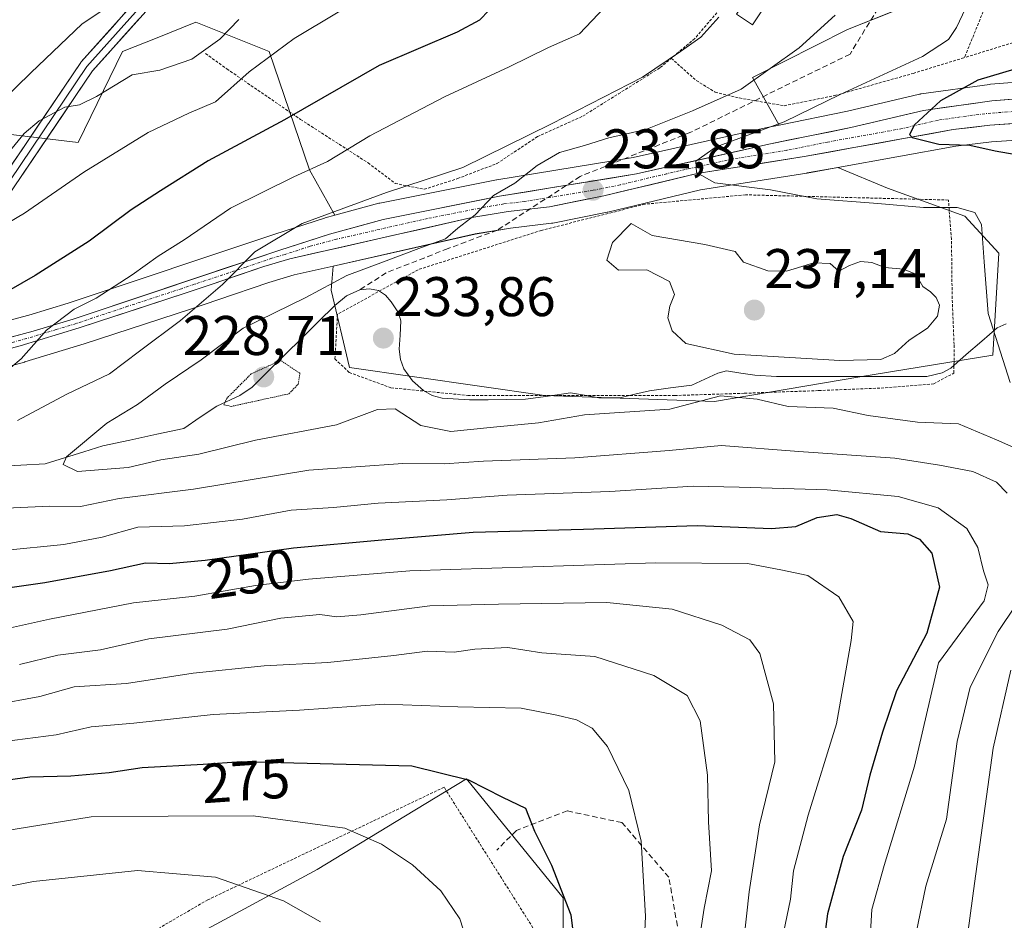
# Model space of a CAD drawing. Units: metres. Extents: x 613538 to 616970, y 4773332 to 4775703.
# Drawn here: x 614001 to 614178, y 4775080 to 4775241 of the extents above; entities that cross this region are included whole.
import ezdxf
from ezdxf.enums import TextEntityAlignment as Align

# ---------------------------------------------------------------- set-up
doc = ezdxf.new("R2010")
doc.units = ezdxf.units.M
doc.header["$MEASUREMENT"] = 0
for name, pattern in [('TRAZO_Y_PUNTO', [1, 0.5, -0.25, 0, -0.25]), ('TRAZOS', [0.75, 0.5, -0.25]), ('TRAZOS2', [0.375, 0.25, -0.125]), ('TRAZOSX2', [1.5, 1, -0.5])]:
    doc.linetypes.add(name, pattern=pattern)
for name, color, linetype, lineweight in [('Alambrada', 19, 'TRAZOS', 0), ('Arbolado forestal CxS', 92, 'Continuous', 0), ('Carretera de calzada única', 19, 'Continuous', 13), ('Carretera de calzada única Cxs', 19, 'Continuous', 13), ('Carretera de calzada única eje', 19, 'TRAZO_Y_PUNTO', 0), ('Carátula', 7, 'Continuous', 5), ('Conducción de agua lineal', 5, 'TRAZOSX2', 0), ('Corriente natural lineal', 142, 'Continuous', 13), ('Curva de nivel maestra', 36, 'Continuous', 30), ('Curva de nivel normal', 36, 'Continuous', 0), ('Curva de nivel normal depresión', 36, 'TRAZOS2', 0), ('Edificación ligera', 1, 'Continuous', 0), ('Edificación ligera Cxs', 1, 'Continuous', 0), ('Layer 0', 7, 'Continuous', 0), ('Núcleo urbano CxS', 19, 'Continuous', 0), ('Prado CxS', 92, 'Continuous', 0), ('Punto de cota en terreno', 7, 'Continuous', 0), ('Rótulo de curva de nivel directora', 19, 'Continuous', 0), ('Rótulo de punto de cota en terreno', 19, 'Continuous', 0), ('Senda', 19, 'TRAZOSX2', 0)]:
    doc.layers.add(name, color=color, linetype=linetype, lineweight=lineweight)
doc.styles.add('Arial', font='txt', dxfattribs={"height": 0.2})

# ---------------------------------------------------------------- blocks, each defined once
blk = doc.blocks.new('*U155')
at = {"layer": 'Prado CxS', "color": 92, "linetype": 'Continuous', "lineweight": 0}
blk.add_polyline3d([(614187.8189, 4775255.0825, 223.3069), (614172.0081, 4775248.4251, 228.8365), (614162.8641, 4775244.5749, 230.6593), (614149.7301, 4775239.3215, 232.0374), (614132.6921, 4775230.7557, 232.9062), (614137.4249, 4775222.1983, 227.175), (614134.9923, 4775221.7035, 227.6403), (614111.2793, 4775216.3767, 231.1842), (614086.8183, 4775212.3877, 234.1196), (614086.7325, 4775212.3721, 234.1248), (614065.8525, 4775208.2021, 236.3472), (614065.6545, 4775208.1555, 236.3445), (614057.7823, 4775206.0197, 237.15), (614053.1891, 4775214.1857, 242.0362), (614045.9683, 4775235.3813, 252.872), (614032.8331, 4775240.6351, 259.825), (614026.2063, 4775237.9839, 260.5294), (614019.6999, 4775235.3813, 259.7164), (614011.6963, 4775219.0411, 254.7143), (613996.6179, 4775220.8413, 259.0814)], dxfattribs=at)
blk.add_polyline3d([(614125.8441, 4775172.5885, 237.782), (614095.3403, 4775173.6981, 235.1405), (614060.3991, 4775178.6897, 234.3855), (614057.0715, 4775192.5555, 234.2516), (614057.4481, 4775196.8861, 234.053), (614082.9255, 4775202.6545, 233.9511), (614089.2703, 4775203.6989, 233.9164), (614096.6329, 4775204.5709, 233.6042), (614096.8011, 4775204.5957, 233.5969), (614096.8701, 4775204.6087, 233.5936), (614106.5901, 4775206.5587, 234.9614), (614106.6965, 4775206.5821, 234.9731), (614123.3447, 4775210.5553, 232.5743), (614142.4113, 4775213.5873, 229.3566), (614142.4679, 4775213.5969, 229.3489), (614147.9871, 4775214.5963, 228.602), (614156.9027, 4775210.8573, 230.1602), (614170.7681, 4775205.8655, 229.1176), (614176.8691, 4775199.2101, 224.2449), (614175.7601, 4775180.9081, 228.9908), (614151.9115, 4775177.0255, 233.7049), (614125.8441, 4775172.5885, 237.782)], close=True, dxfattribs=at)
blk = doc.blocks.new('*U162')
at = {"layer": 'Arbolado forestal CxS', "color": 92, "linetype": 'Continuous', "lineweight": 0}
for points in [[(614098.7187, 4775064.5335, 273.7138), (614098.7185, 4775083.5415, 274.0604), (614081.3891, 4775104.9145, 275.432), (614070.4163, 4775098.2505, 278.3859), (614054.5989, 4775088.6441, 283.2845), (614002.3161, 4775060.3367, 295.8062)], [(613980.6237, 4775173.9363, 245.2919), (614002.0763, 4775179.6823, 241.8014), (614002.1737, 4775179.7101, 241.7845), (614012.8131, 4775182.9493, 240.7691), (614032.0679, 4775189.2439, 236.6184), (614036.7463, 4775190.8299, 235.7497), (614045.9203, 4775193.9609, 235.1324), (614050.4675, 4775195.3057, 234.943), (614057.4481, 4775196.8861, 234.053), (614057.0715, 4775192.5555, 234.2516), (614060.3991, 4775178.6897, 234.3855), (614095.3403, 4775173.6981, 235.1405), (614125.8441, 4775172.5885, 237.782), (614151.9115, 4775177.0255, 233.7049), (614175.7601, 4775180.9081, 228.9908), (614176.8691, 4775199.2101, 224.2449), (614170.7681, 4775205.8655, 229.1176), (614156.9027, 4775210.8573, 230.1602), (614147.9871, 4775214.5963, 228.602), (614169.1141, 4775218.4217, 226.398), (614175.5407, 4775219.1823, 225.5162), (614187.9683, 4775220.0473, 219.9752)], [(613996.6179, 4775220.8413, 259.0814), (614011.6963, 4775219.0411, 254.7143), (614019.6999, 4775235.3813, 259.7164), (614026.2063, 4775237.9839, 260.5294), (614032.8331, 4775240.6351, 259.825), (614045.9683, 4775235.3813, 252.872), (614053.1891, 4775214.1857, 242.0362), (614057.7823, 4775206.0197, 237.15), (614056.0345, 4775205.5455, 237.3698), (614055.8973, 4775205.5047, 237.3854), (614046.9741, 4775202.6203, 238.2601), (614009.9097, 4775190.2589, 243.5078), (614002.8481, 4775188.1157, 244.6154), (613990.9073, 4775184.9349, 246.8161)]]:
    blk.add_polyline3d(points, dxfattribs=at)
blk.add_polyline3d([(614137.4249, 4775222.1983, 227.175), (614132.6921, 4775230.7557, 232.9062), (614149.7301, 4775239.3215, 232.0374), (614162.8641, 4775244.5749, 230.6593), (614172.0081, 4775248.4251, 228.8365), (614187.8189, 4775255.0825, 223.3069), (614202.0479, 4775250.4861, 219.8554), (614205.3995, 4775237.0567, 218.1629), (614205.3927, 4775237.0465, 218.1645), (614203.9887, 4775235.7829, 218.4502), (614198.4393, 4775231.8179, 219.4393), (614193.3657, 4775230.7587, 220.1948), (614188.7395, 4775230.5881, 220.8401), (614188.6091, 4775230.5805, 220.8576), (614175.3291, 4775229.5105, 222.9137), (614175.1573, 4775229.4915, 222.944), (614162.9173, 4775227.7915, 224.2269), (614162.8091, 4775227.7745, 224.2356), (614162.6433, 4775227.7405, 224.2462), (614149.6775, 4775224.6909, 226.2229), (614137.4249, 4775222.1983, 227.175)], close=True, dxfattribs=at)
blk = doc.blocks.new('*U176')
at = {"layer": 'Núcleo urbano CxS', "color": 19, "linetype": 'Continuous', "lineweight": 0}
for points in [[(614187.9683, 4775220.0473, 219.9752), (614175.5407, 4775219.1823, 225.5162), (614169.1141, 4775218.4217, 226.398), (614147.9871, 4775214.5963, 228.602), (614142.4679, 4775213.5969, 229.3489), (614142.4113, 4775213.5873, 229.3566), (614123.3447, 4775210.5553, 232.5743), (614106.6965, 4775206.5821, 234.9731), (614106.5901, 4775206.5587, 234.9614), (614096.8701, 4775204.6087, 233.5936), (614096.8011, 4775204.5957, 233.5969), (614096.6329, 4775204.5709, 233.6042), (614089.2703, 4775203.6989, 233.9164), (614082.9255, 4775202.6545, 233.9511), (614057.4481, 4775196.8861, 234.053), (614050.4675, 4775195.3057, 234.943), (614045.9203, 4775193.9609, 235.1324), (614036.7463, 4775190.8299, 235.7497), (614032.0679, 4775189.2439, 236.6184), (614012.8131, 4775182.9493, 240.7691), (614002.1737, 4775179.7101, 241.7845), (614002.0763, 4775179.6823, 241.8014), (613980.6237, 4775173.9363, 245.2919)], [(613990.9073, 4775184.9349, 246.8161), (614002.8481, 4775188.1157, 244.6154), (614009.9097, 4775190.2589, 243.5078), (614046.9741, 4775202.6203, 238.2601), (614055.8973, 4775205.5047, 237.3854), (614056.0345, 4775205.5455, 237.3698), (614057.7823, 4775206.0197, 237.15), (614065.6545, 4775208.1555, 236.3445), (614065.8525, 4775208.2021, 236.3472), (614086.7325, 4775212.3721, 234.1248), (614086.8183, 4775212.3877, 234.1196), (614111.2793, 4775216.3767, 231.1842), (614134.9923, 4775221.7035, 227.6403), (614137.4249, 4775222.1983, 227.175), (614149.6775, 4775224.6909, 226.2229), (614162.6433, 4775227.7405, 224.2462), (614162.8091, 4775227.7745, 224.2356), (614162.9173, 4775227.7915, 224.2269), (614175.1573, 4775229.4915, 222.944), (614175.3291, 4775229.5105, 222.9137), (614188.6091, 4775230.5805, 220.8576)]]:
    blk.add_polyline3d(points, dxfattribs=at)
blk = doc.blocks.new('*U225')
at = {"layer": 'Curva de nivel normal', "color": 36, "linetype": 'Continuous', "lineweight": 0}
blk.add_polyline3d([(613936.45, 4775077.4, 280), (613959.81, 4775085.69, 280), (613984.22, 4775092.95, 280), (613991.97, 4775094.1, 280), (613998.2, 4775095.54, 280), (614014.03, 4775098.07, 280), (614027.85, 4775098.21, 280), (614043.11, 4775098.25, 280), (614059.54, 4775096.06, 280), (614066.14, 4775093.17, 280), (614071.67, 4775089.49, 280), (614076.78, 4775084.82, 280), (614080.18, 4775079.77, 280), (614082.42, 4775072.76, 280)], dxfattribs=at)
blk = doc.blocks.new('*U229')
at = {"layer": 'Curva de nivel normal', "color": 36, "linetype": 'Continuous', "lineweight": 0}
for points in [[(614019.86, 4775245.31, 265), (614012.46, 4775240.36, 265), (614003.23, 4775231.58, 265), (613998.04, 4775226.49, 265)], [(613996.33, 4775118.15, 265), (614004.87, 4775119.67, 265), (614011, 4775121.42, 265), (614020.38, 4775122.02, 265), (614032.32, 4775123.86, 265), (614045.11, 4775125.16, 265), (614056.52, 4775125.76, 265), (614068.35, 4775127.01, 265), (614074.32, 4775127.81, 265), (614079.14, 4775127.62, 265), (614082.84, 4775128.17, 265), (614088.8, 4775128.45, 265), (614094.9, 4775127.49, 265), (614104.38, 4775126.88, 265), (614114.97, 4775123.44, 265), (614120.92, 4775119.84, 265), (614123.26, 4775115.34, 265), (614124.62, 4775105.55, 265), (614124.77, 4775097.2, 265), (614125.34, 4775088.38, 265), (614124.02, 4775081.71, 265), (614122.99, 4775075.04, 265)]]:
    blk.add_polyline3d(points, dxfattribs=at)
blk = doc.blocks.new('*U238')
at = {"layer": 'Curva de nivel normal', "color": 36, "linetype": 'Continuous', "lineweight": 0}
blk.add_polyline3d([(613905.37, 4775078.75, 270), (613915.21, 4775085.07, 270), (613930.81, 4775094.48, 270), (613959.81, 4775103.81, 270), (613972.3, 4775107.3, 270), (613990.02, 4775110.02, 270), (614000.38, 4775111.86, 270), (614007.77, 4775112.81, 270), (614014.04, 4775114.25, 270), (614021.71, 4775114.88, 270), (614035.92, 4775116.47, 270), (614051.4, 4775117.25, 270), (614066.64, 4775118.3, 270), (614079.82, 4775117.82, 270), (614091.17, 4775117.56, 270), (614097.6, 4775116.32, 270), (614101.1, 4775115.51, 270), (614103.92, 4775114.02, 270), (614106.65, 4775110.72, 270), (614110.47, 4775102.8, 270), (614112.68, 4775093.7, 270), (614113.48, 4775080.29, 270), (614112.72, 4775063.08, 270)], dxfattribs=at)
blk = doc.blocks.new('*U248')
at = {"layer": 'Curva de nivel normal', "color": 36, "linetype": 'Continuous', "lineweight": 0}
blk.add_polyline3d([(613959.82, 4775076.52, 285), (613977.08, 4775081.07, 285), (613984.38, 4775083.09, 285), (613991.04, 4775084, 285), (614003.71, 4775086.49, 285), (614022.38, 4775088.48, 285), (614036.38, 4775087.27, 285), (614048.57, 4775083.02, 285), (614055.2, 4775079.27, 285)], dxfattribs=at)
blk = doc.blocks.new('*U255')
at = {"layer": 'Curva de nivel normal', "color": 36, "linetype": 'Continuous', "lineweight": 0}
for points in [[(614065.92, 4775247.03, 255), (614050.44, 4775237.71, 255), (614042.4, 4775231.72, 255), (614036.38, 4775226.39, 255), (614031.59, 4775224.35, 255), (614024.29, 4775220.89, 255), (614012.76, 4775213.72, 255), (614002.1, 4775206.41, 255), (613994.86, 4775202.16, 255)], [(613999.02, 4775131.9, 255), (614006.6, 4775133.54, 255), (614021.66, 4775136.49, 255), (614032.62, 4775137.7, 255), (614043.52, 4775139.61, 255), (614053.03, 4775140.74, 255), (614071.23, 4775142.23, 255), (614115.34, 4775143.68, 255), (614131.77, 4775143.53, 255), (614137.76, 4775142.42, 255), (614142.62, 4775141.37, 255), (614148.14, 4775137.58, 255), (614150.75, 4775133.15, 255), (614150.36, 4775129.72, 255), (614147.75, 4775114.77, 255), (614142.68, 4775098.38, 255), (614140.03, 4775088.38, 255), (614139.51, 4775083.34, 255), (614138.25, 4775077.28, 255)]]:
    blk.add_polyline3d(points, dxfattribs=at)
blk = doc.blocks.new('5PATER')
at = {"layer": 'Carátula', "linetype": 'Continuous', "lineweight": 5}
h = blk.add_hatch(color=250, dxfattribs=at)
edge = h.paths.add_edge_path()
edge.add_ellipse((0, 0.01), major_axis=(-1.33, -1.34), ratio=0.999422, start_angle=0, end_angle=360)

msp = doc.modelspace()

# ---------------------------------------------------------------- linework, layer by layer
at = {"layer": 'Alambrada', "color": 19, "linetype": 'TRAZOS', "lineweight": 0}
for points in [[(614174.69, 4775305.5, 233.67), (614196.39, 4775297.44, 227.66), (614170.69, 4775234.31, 227.46)], [(614209.96, 4775303.68, 223.87), (614200.44, 4775263.05, 221.66), (614196.07, 4775241.27, 221.04), (614178.62, 4775236.75, 226.5), (614170.69, 4775234.31, 227.46)], [(614135, 4775254.47, 239.88), (614132.11, 4775250.36, 240.88), (614126.77, 4775242.93, 240.38), (614122.31, 4775237.72, 240.13), (614118.1, 4775234.18, 240.02)], [(614034.56, 4775235.03, 259.35), (614038.39, 4775232.27, 256.36), (614051.6, 4775223.21, 249.23), (614063.71, 4775215.42, 243.12), (614068.57, 4775211.74, 240.48), (614073.8, 4775210.67, 238.98), (614079.76, 4775212.59, 239.24), (614086.82, 4775215.29, 238.77), (614094.1, 4775220.12, 238.66), (614102.21, 4775223.79, 238.95), (614108.62, 4775227.8, 239.49), (614116.12, 4775232.51, 239.74), (614118.1, 4775234.18, 240.02)], [(614118.1, 4775234.18, 240.02), (614122.59, 4775230.19, 237.07), (614125.96, 4775228.1, 235.97), (614130.3, 4775227.06, 234.32), (614138.33, 4775225.66, 231.8), (614147.4, 4775227.48, 230.75), (614161.48, 4775231.47, 228.96), (614170.69, 4775234.31, 227.46)], [(614081.6, 4775173.68, 233.62), (614097.98, 4775173.68, 233.69), (614118.69, 4775173.68, 233.72), (614131.23, 4775174.08, 234.53), (614144.53, 4775174.56, 233.61), (614155.73, 4775175.01, 233.57), (614165.17, 4775175.76, 233.3), (614168.8, 4775177.71, 232.96), (614168.82, 4775182.8, 233.23), (614168.48, 4775191.09, 233.46), (614168.35, 4775201.71, 231.21), (614167.81, 4775208.75, 229.21), (614131.42, 4775209.68, 230.86), (614113.35, 4775208, 232.08), (614094.82, 4775203.31, 233.77), (614072.69, 4775196.25, 233.8), (614058.23, 4775188.25, 233.73), (614057.78, 4775180.24, 233.29), (614060.35, 4775177.8, 233.73), (614067.83, 4775175.07, 234.09), (614081.6, 4775173.68, 233.62)], [(614098.1, 4775070.57, 275.77), (614077.35, 4775103.4, 276.22), (614034.98, 4775083.21, 286.85), (613996.53, 4775060.85, 295.43)]]:
    msp.add_polyline3d(points, dxfattribs=at)
at = {"layer": 'Arbolado forestal CxS', "color": 92, "linetype": 'Continuous', "lineweight": 0}
for points in [[(614205.4, 4775237.06, 218.16), (614202.05, 4775250.49, 219.86), (614187.82, 4775255.08, 223.31), (614172.01, 4775248.43, 228.84), (614162.86, 4775244.57, 230.66), (614149.73, 4775239.32, 232.04), (614132.69, 4775230.76, 232.91), (614137.42, 4775222.2, 227.18)], [(614057.78, 4775206.02, 237.15), (614053.19, 4775214.19, 242.04), (614045.97, 4775235.38, 252.87), (614032.83, 4775240.64, 259.83), (614026.21, 4775237.98, 260.53), (614019.7, 4775235.38, 259.72), (614011.7, 4775219.04, 254.71), (613996.62, 4775220.84, 259.08), (613990.54, 4775222.95, 263.22), (613971.11, 4775229.72, 269.47), (613940.17, 4775217.44, 273.67)], [(614205.4, 4775237.06, 218.16), (614205.39, 4775237.05, 218.16), (614203.99, 4775235.78, 218.45), (614198.44, 4775231.82, 219.44), (614193.37, 4775230.76, 220.19), (614188.74, 4775230.59, 220.84), (614188.61, 4775230.58, 220.86), (614175.33, 4775229.51, 222.91), (614175.16, 4775229.49, 222.94), (614162.92, 4775227.79, 224.23), (614162.81, 4775227.77, 224.24), (614162.64, 4775227.74, 224.25), (614149.68, 4775224.69, 226.22), (614137.42, 4775222.2, 227.18)], [(614187.97, 4775220.05, 219.98), (614175.54, 4775219.18, 225.52), (614169.11, 4775218.42, 226.4), (614147.99, 4775214.6, 228.6)], [(614057.45, 4775196.89, 234.05), (614057.07, 4775192.56, 234.25), (614060.4, 4775178.69, 234.39), (614095.34, 4775173.7, 235.14), (614125.84, 4775172.59, 237.78), (614151.91, 4775177.03, 233.7), (614175.76, 4775180.91, 228.99), (614176.87, 4775199.21, 224.24), (614170.77, 4775205.87, 229.12), (614156.9, 4775210.86, 230.16), (614147.99, 4775214.6, 228.6)], [(613990.91, 4775184.93, 246.82), (614002.85, 4775188.12, 244.62), (614009.91, 4775190.26, 243.51), (614046.97, 4775202.62, 238.26), (614055.9, 4775205.5, 237.39), (614056.03, 4775205.55, 237.37), (614057.78, 4775206.02, 237.15)], [(613980.62, 4775173.94, 245.29), (614002.08, 4775179.68, 241.8), (614002.17, 4775179.71, 241.78), (614012.81, 4775182.95, 240.77), (614032.07, 4775189.24, 236.62), (614036.75, 4775190.83, 235.75), (614045.92, 4775193.96, 235.13), (614050.47, 4775195.31, 234.94), (614057.45, 4775196.89, 234.05)], [(614098.72, 4775064.53, 273.71), (614098.72, 4775083.54, 274.06), (614081.39, 4775104.91, 275.43), (614070.42, 4775098.25, 278.39), (614054.6, 4775088.64, 283.28), (614002.32, 4775060.34, 295.81), (613925.52, 4775013.82, 306.69), (613890.77, 4774992.1, 311.29), (613887.51, 4774983.41, 314.53), (613903.65, 4774959.98, 317.95), (613897.39, 4774952.15, 318.16), (613810.18, 4774954, 323.86), (613770.53, 4774934.18, 321.87), (613724.43, 4774899.62, 325), (613676.89, 4774864.71, 335.28)]]:
    msp.add_polyline3d(points, dxfattribs=at)
at = {"layer": 'Carretera de calzada única', "color": 19, "linetype": 'Continuous', "lineweight": 13}
for points in [[(613961.98, 4775175.76), (613979.51, 4775179.32), (613991.62, 4775182.02), (614003.67, 4775185.23), (614010.82, 4775187.4), (614047.91, 4775199.77), (614056.82, 4775202.65), (614066.44, 4775205.26), (614087.32, 4775209.43), (614111.85, 4775213.43), (614135.62, 4775218.77), (614150.32, 4775221.76), (614163.33, 4775224.82), (614175.57, 4775226.52), (614188.85, 4775227.59), (614193.83, 4775227.79)], [(614187.76, 4775223.04), (614175.26, 4775222.17), (614168.67, 4775221.39), (614141.94, 4775216.55), (614122.76, 4775213.5), (614106, 4775209.5), (614096.28, 4775207.55), (614088.85, 4775206.67), (614082.35, 4775205.6), (614049.71, 4775198.21), (614045.01, 4775196.82), (614035.78, 4775193.67), (614031.12, 4775192.09), (614011.91, 4775185.81), (614001.3, 4775182.58), (613979.87, 4775176.84)]]:
    msp.add_lwpolyline(points, dxfattribs=at)
at = {"layer": 'Carretera de calzada única Cxs', "color": 19, "linetype": 'Continuous', "lineweight": 13}
for points in [[(613999.65, 4775184.16, 246.36), (614003.67, 4775185.23, 245.84), (614007.25, 4775186.32, 245.24), (614010.82, 4775187.4, 244.53), (614015.46, 4775188.95, 244.07), (614020.09, 4775190.49, 243.51), (614024.73, 4775192.04, 242.67), (614029.37, 4775193.59, 241.93), (614034, 4775195.13, 241.43), (614038.64, 4775196.68, 240.52), (614043.27, 4775198.22, 239.44), (614047.91, 4775199.77, 238.96), (614052.37, 4775201.21, 238.18), (614056.82, 4775202.65, 237.68), (614061.63, 4775203.96, 237.24), (614066.44, 4775205.26, 237.21), (614070.62, 4775206.09, 236.95), (614074.79, 4775206.93, 236.8), (614078.97, 4775207.76, 236.45), (614083.14, 4775208.6, 235.68), (614087.32, 4775209.43, 235.01), (614092.23, 4775210.23, 234.32), (614097.13, 4775211.03, 233.71), (614102.04, 4775211.83, 233.39), (614106.94, 4775212.63, 232.59), (614111.85, 4775213.43, 231.37), (614116.6, 4775214.5, 231.12), (614121.36, 4775215.57, 230.52), (614126.11, 4775216.63, 229.7), (614130.87, 4775217.7, 229.25), (614135.62, 4775218.77, 228.43), (614139.3, 4775219.52, 228.22), (614142.97, 4775220.27, 228.03), (614146.65, 4775221.01, 227.62), (614150.32, 4775221.76, 227.02), (614154.66, 4775222.78, 226.16), (614158.99, 4775223.8, 225.41), (614163.33, 4775224.82, 225.05), (614167.41, 4775225.39, 224.42), (614171.49, 4775225.95, 223.75), (614175.57, 4775226.52, 223.34), (614180, 4775226.88, 222.7)], [(614179.43, 4775222.46, 223.06), (614175.26, 4775222.17, 223.68), (614171.97, 4775221.78, 224.08), (614168.67, 4775221.39, 224.43), (614164.22, 4775220.58, 224.82), (614159.76, 4775219.78, 225.14), (614155.31, 4775218.97, 225.61), (614150.85, 4775218.16, 226.14), (614146.4, 4775217.36, 226.84), (614141.94, 4775216.55, 227.37), (614137.15, 4775215.79, 228.24), (614132.35, 4775215.03, 228.86), (614127.56, 4775214.26, 229.28), (614122.76, 4775213.5, 229.91), (614118.57, 4775212.5, 230.7), (614114.38, 4775211.5, 231.31), (614110.19, 4775210.5, 231.91), (614106, 4775209.5, 232.61), (614101.14, 4775208.53, 233.2), (614096.28, 4775207.55, 233.75), (614092.57, 4775207.11, 233.98), (614088.85, 4775206.67, 234.1), (614085.6, 4775206.14, 234.32), (614082.35, 4775205.6, 235.08), (614077.69, 4775204.54, 235.58), (614073.02, 4775203.49, 235.67), (614068.36, 4775202.43, 235.91), (614063.7, 4775201.38, 236.42), (614059.04, 4775200.32, 237.08), (614054.37, 4775199.27, 237.66), (614049.71, 4775198.21, 238.26), (614045.01, 4775196.82, 238.92), (614040.4, 4775195.25, 239.62), (614035.78, 4775193.67, 240.32), (614031.12, 4775192.09, 241.07), (614027.28, 4775190.83, 241.82), (614023.44, 4775189.58, 242.46), (614019.59, 4775188.32, 243), (614015.75, 4775187.07, 243.45), (614011.91, 4775185.81, 244.09), (614008.37, 4775184.73, 244.54), (614004.84, 4775183.66, 244.88), (614001.3, 4775182.58, 245.67), (613997.01, 4775181.43, 246.3)]]:
    msp.add_polyline3d(points, dxfattribs=at)
at = {"layer": 'Carretera de calzada única eje', "color": 19, "linetype": 'TRAZO_Y_PUNTO', "lineweight": 0}
msp.add_lwpolyline([(614181.67, 4775224.77), (614175.42, 4775224.34), (614172.12, 4775223.96), (614166, 4775223.09), (614159.5, 4775221.57), (614146.14, 4775219.15), (614138.78, 4775217.66), (614129.19, 4775216.14), (614117.3, 4775213.47), (614108.92, 4775211.47), (614104.07, 4775210.49), (614091.8, 4775208.49), (614088.08, 4775208.05), (614084.83, 4775207.51), (614074.39, 4775205.43), (614058.07, 4775201.74), (614053.26, 4775200.43), (614048.82, 4775198.99), (614046.46, 4775198.3), (614041.85, 4775196.72), (614032.57, 4775193.63), (614030.23, 4775192.84), (614020.64, 4775189.69), (614011.35, 4775186.59), (614007.78, 4775185.51), (614002.48, 4775183.9), (613996.46, 4775182.3)], dxfattribs=at)
at = {"layer": 'Conducción de agua lineal', "color": 5, "linetype": 'TRAZOSX2', "lineweight": 0}
msp.add_polyline3d([(614202.29, 4775424.65, 232.91), (614200.43, 4775382.05, 233.25), (614196.73, 4775364.33, 232.87), (614184.29, 4775330.72, 233.37), (614176.36, 4775304.27, 233.13), (614167.63, 4775269.87, 233.36), (614155.19, 4775243.15, 233.58), (614150.16, 4775234.94, 232.91), (614121.59, 4775220.92, 232.69), (614101.74, 4775212.98, 233.55), (614086.93, 4775203.35, 233.68), (614078.06, 4775200.04, 234.03), (614066.95, 4775195.68, 234.16), (614062.23, 4775192.64, 234.07)], dxfattribs=at)
at = {"layer": 'Corriente natural lineal', "color": 142, "linetype": 'Continuous', "lineweight": 13}
msp.add_polyline3d([(614178.18, 4775186.56, 227.38), (614176.55, 4775185.81, 228.76), (614173.77, 4775183.41, 231.01), (614171, 4775181.01, 232.58), (614168.22, 4775178.61, 232.99), (614166.69, 4775177.74, 233.16), (614163.96, 4775177.1, 233.36), (614159.46, 4775177.09, 233.55), (614154.97, 4775177.09, 233.65), (614150.47, 4775177.08, 233.75), (614145.98, 4775177.07, 233.68), (614141.48, 4775177.07, 233.62), (614136.98, 4775177.06, 233.58), (614133.09, 4775177.3, 233.87), (614130.56, 4775177.7, 233.95), (614128.03, 4775178.1, 233.85), (614126.45, 4775177.71, 233.89), (614124.12, 4775176.63, 233.99), (614121.79, 4775175.55, 233.89), (614117.98, 4775175.05, 233.81), (614114.18, 4775174.54, 233.73), (614111.54, 4775173.91, 233.66), (614108.9, 4775173.27, 233.83), (614105.11, 4775173.26, 233.91), (614102.56, 4775173.71, 233.77), (614100.01, 4775174.15, 233.76), (614096, 4775173.59, 233.65), (614091.98, 4775173.03, 233.73), (614088.63, 4775172.98, 233.71), (614085.28, 4775172.93, 233.68), (614081.93, 4775172.88, 233.64), (614077.01, 4775173.19, 233.66), (614075.2, 4775173.69, 233.68), (614073.68, 4775174.55, 233.71), (614071.69, 4775176.34, 233.74), (614070.13, 4775178.48, 233.77), (614069.51, 4775180.15, 233.77), (614069.28, 4775181.99, 233.78), (614069.45, 4775184.52, 233.81), (614069.61, 4775187.06, 233.89), (614069.17, 4775188.49, 233.93), (614067.87, 4775190.5, 233.73), (614066.85, 4775191.7, 233.59), (614065.56, 4775192.52, 233.62), (614063.96, 4775192.8, 233.83), (614062.23, 4775192.64, 234.07), (614059.86, 4775191.55, 234.24), (614057.73, 4775189.8, 233.98), (614054.77, 4775186.87, 233.26), (614051.81, 4775183.95, 231.6), (614048.85, 4775181.02, 230.7), (614045.89, 4775178.09, 229.25), (614042.93, 4775175.16, 229.71), (614040.73, 4775173.66, 229.83), (614036.57, 4775171.77, 231.13), (614033.62, 4775169.77, 231.13), (614030.68, 4775167.78, 231.07), (614025.84, 4775166.73, 232.2), (614021, 4775165.68, 233.04), (614016.15, 4775164.62, 233.83), (614012.71, 4775163.56, 233.98), (614009.26, 4775162.49, 234.97), (614005.81, 4775161.43, 236.05), (614001.42, 4775161.17, 237.01), (613997.03, 4775160.92, 237.23)], dxfattribs=at)
at = {"layer": 'Curva de nivel maestra', "color": 36, "linetype": 'Continuous', "lineweight": 30}
for points in [[(614085.41, 4775242.82, 250), (614083.7, 4775241.01, 250), (614079.72, 4775238.86, 250), (614065.72, 4775232.87, 250), (614048.72, 4775223.11, 250), (614035.01, 4775215.77, 250), (614026.51, 4775210.38, 250), (614021.21, 4775206.99, 250), (614013.68, 4775201.36, 250), (614004.04, 4775195.23, 250), (613994.38, 4775189.72, 250)], [(614179.72, 4775232.23, 225), (614173.09, 4775230.26, 225), (614166.37, 4775226.56, 225), (614161.75, 4775222.25, 225), (614160.85, 4775220.53, 225), (614161.32, 4775219.95, 225), (614166.08, 4775218.76, 225), (614171.67, 4775218.57, 225), (614176.2, 4775217.56, 225), (614181.34, 4775216.67, 225)], [(613991.01, 4775138.03, 250), (614005.76, 4775140.11, 250), (614017.53, 4775142.27, 250), (614023.82, 4775143.68, 250), (614028.04, 4775143.56, 250), (614034.5, 4775144.12, 250), (614050.34, 4775146.33, 250), (614066.17, 4775147.78, 250), (614082.57, 4775149.18, 250), (614102.35, 4775149.69, 250), (614122.72, 4775150.34, 250), (614136.05, 4775149.84, 250), (614140.44, 4775150.18, 250), (614144.28, 4775151.78, 250), (614147.8, 4775152.36, 250), (614150.3, 4775151.6, 250), (614155.64, 4775149.31, 250), (614160.55, 4775148.85, 250), (614162.6, 4775147.93, 250), (614164.83, 4775145.39, 250), (614166.2, 4775139.3, 250), (614163.92, 4775131.05, 250), (614158.49, 4775120.71, 250), (614155.99, 4775113.26, 250), (614153.74, 4775105.57, 250), (614152.2, 4775099.26, 250), (614148.91, 4775090.99, 250), (614146.14, 4775080.68, 250), (614145.37, 4775074.7, 250)], [(613912.98, 4775074.86, 275), (613932.58, 4775085.09, 275), (613941.09, 4775088.63, 275), (613946.04, 4775090.02, 275), (613951.01, 4775092.51, 275), (613956.7, 4775094.84, 275), (613967.24, 4775096.91, 275), (613987.67, 4775103.18, 275), (614003.06, 4775105.28, 275), (614010.38, 4775105.46, 275), (614017.26, 4775106.04, 275), (614023.23, 4775106.94, 275), (614034.14, 4775107.56, 275), (614041.02, 4775108.04, 275), (614071.56, 4775107.22, 275), (614081.76, 4775104.71, 275), (614087.81, 4775101.63, 275), (614091.93, 4775099.66, 275), (614093.57, 4775095.54, 275), (614096.62, 4775089.44, 275), (614100.11, 4775080.5, 275), (614101.15, 4775071.71, 275)]]:
    msp.add_polyline3d(points, dxfattribs=at)
at = {"layer": 'Curva de nivel normal', "color": 36, "linetype": 'Continuous', "lineweight": 0}
for points in [[(614178.87, 4775175.99, 230), (614174.94, 4775188.39, 230), (614174.24, 4775197.68, 230), (614173.74, 4775204.35, 230), (614172.52, 4775206.52, 230), (614169.4, 4775207.4, 230), (614163.33, 4775207.42, 230), (614155.12, 4775208.13, 230), (614144.23, 4775208.98, 230), (614135.9, 4775210.57, 230), (614125.89, 4775211.83, 230), (614122.65, 4775213.7, 230), (614122.5, 4775215.72, 230), (614126.17, 4775218.28, 230), (614138.32, 4775222.8, 230), (614148.38, 4775227.66, 230), (614163.13, 4775234.5, 230), (614167.82, 4775237.56, 230), (614169.26, 4775239.7, 230), (614174.63, 4775251.12, 230), (614178.26, 4775261.1, 230)], [(614107.27, 4775244.48, 245), (614101.66, 4775238.55, 245), (614096.05, 4775236.1, 245), (614089.04, 4775232.64, 245), (614077.41, 4775227.26, 245), (614064.06, 4775220.28, 245), (614056.47, 4775215.65, 245), (614050.38, 4775212.93, 245), (614039.05, 4775207.28, 245), (614030.72, 4775201.58, 245), (614026.05, 4775198.68, 245), (614021.38, 4775195.31, 245), (614014.95, 4775191.16, 245), (614010.99, 4775189.17, 245), (614006.07, 4775185.39, 245), (614001.49, 4775180.26, 245), (613996.58, 4775176.2, 245)], [(614040.51, 4775241.16, 260), (614037.16, 4775237.58, 260), (614032.08, 4775234.03, 260), (614026.4, 4775232.05, 260), (614021.38, 4775231.21, 260), (614015.02, 4775227.35, 260), (614011.95, 4775225.82, 260), (614009.35, 4775225.38, 260), (614004.71, 4775222.97, 260), (614002.04, 4775220.7, 260), (613999.37, 4775217.41, 260)], [(614126.64, 4775241.57, 240), (614123.39, 4775237.96, 240), (614119.74, 4775235.39, 240), (614112.96, 4775230.82, 240), (614096.62, 4775222.43, 240), (614080.72, 4775214.6, 240), (614067.05, 4775210.1, 240), (614051.89, 4775204.55, 240), (614043.42, 4775199.47, 240), (614037.6, 4775193.59, 240), (614030.06, 4775187.13, 240), (614022.71, 4775181.61, 240), (614017.37, 4775177.57, 240), (614009.71, 4775173.93, 240), (614000.83, 4775169.18, 240)], [(614147.5, 4775241.92, 235), (614141.02, 4775236.04, 235), (614130.62, 4775228.65, 235), (614121.88, 4775224.77, 235), (614113.54, 4775221.43, 235), (614106.91, 4775219.91, 235), (614102.55, 4775218.55, 235), (614098.03, 4775217.28, 235), (614094.02, 4775214.96, 235), (614090.05, 4775211.8, 235), (614086.22, 4775209.54, 235), (614082.94, 4775206.1, 235), (614079.82, 4775203.69, 235), (614077.62, 4775201.76, 235), (614073.28, 4775200.25, 235), (614065.99, 4775197.48, 235), (614059.91, 4775195.19, 235), (614052.56, 4775191.24, 235), (614041.32, 4775185.78, 235), (614033.76, 4775180.08, 235), (614027.3, 4775175.72, 235), (614022.39, 4775172.05, 235), (614016.87, 4775168.72, 235), (614009.61, 4775162.68, 235), (614009.01, 4775161.29, 235), (614011.61, 4775160.07, 235), (614020.71, 4775160.78, 235), (614026.54, 4775162.11, 235), (614033.36, 4775163.13, 235), (614043.54, 4775165.65, 235), (614058.05, 4775168.42, 235), (614065.38, 4775171.18, 235), (614068.58, 4775171.31, 235), (614073.17, 4775168.31, 235), (614078.58, 4775167.22, 235), (614086.19, 4775167.99, 235), (614094.26, 4775168.8, 235), (614102.52, 4775170.19, 235), (614117.85, 4775171.2, 235), (614126.91, 4775173.61, 235), (614133.52, 4775173.02, 235), (614139.06, 4775171.68, 235), (614147.14, 4775171.4, 235), (614153.4, 4775170.07, 235), (614162.25, 4775168.92, 235), (614169.59, 4775168.59, 235), (614176.43, 4775165.74, 235), (614183.74, 4775162.5, 235)], [(614148.32, 4775179.93, 235), (614155.7, 4775180.12, 235), (614158.13, 4775181.21, 235), (614160.77, 4775183.58, 235), (614164.05, 4775185.75, 235), (614165.83, 4775187.89, 235), (614166.18, 4775189.88, 235), (614165.6, 4775191.27, 235), (614164.59, 4775192.26, 235), (614163.22, 4775193.22, 235), (614161.96, 4775195.42, 235), (614159.73, 4775196.37, 235), (614156.38, 4775196.63, 235), (614154.05, 4775197.52, 235), (614152.05, 4775197.73, 235), (614150.05, 4775196.99, 235), (614148.18, 4775195.98, 235), (614146.61, 4775197.34, 235), (614143.66, 4775197.49, 235), (614138.76, 4775195.96, 235), (614135.41, 4775196.02, 235), (614131.06, 4775197.63, 235), (614129.54, 4775199.52, 235), (614124.12, 4775200.75, 235), (614114.65, 4775202.4, 235), (614110.88, 4775204.55, 235), (614107.53, 4775201.12, 235), (614106.53, 4775197.98, 235), (614108.66, 4775196.15, 235), (614113.74, 4775196.21, 235), (614117.76, 4775194.13, 235), (614118.69, 4775191.77, 235), (614117.86, 4775189.72, 235), (614117.51, 4775187.64, 235), (614118.26, 4775185.28, 235), (614120.72, 4775182.98, 235), (614129.37, 4775181.12, 235), (614148.32, 4775179.93, 235)], [(613997.46, 4775153.41, 240), (614006.66, 4775153.81, 240), (614012.12, 4775153.78, 240), (614019.06, 4775155.2, 240), (614032.38, 4775156.87, 240), (614053.12, 4775160.31, 240), (614069.94, 4775161.49, 240), (614077.37, 4775161.42, 240), (614084.4, 4775161.91, 240), (614100.78, 4775162.51, 240), (614117.74, 4775163.82, 240), (614127.04, 4775164.72, 240), (614140.96, 4775163.63, 240), (614158.2, 4775162.43, 240), (614166.18, 4775161.2, 240), (614172.17, 4775160.06, 240), (614176.41, 4775158.14, 240), (614178.35, 4775156.16, 240)], [(613998.32, 4775145.85, 245), (614009.14, 4775146.94, 245), (614016.04, 4775148.29, 245), (614022.41, 4775150.07, 245), (614030.78, 4775150.27, 245), (614041.19, 4775151.48, 245), (614049.94, 4775153.12, 245), (614057.52, 4775153.61, 245), (614065.53, 4775154.37, 245), (614077.84, 4775154.98, 245), (614088.69, 4775155.78, 245), (614107.09, 4775156.43, 245), (614122.01, 4775157.43, 245), (614130.25, 4775157.26, 245), (614146.06, 4775156.74, 245), (614158.81, 4775155.53, 245), (614165.99, 4775153.52, 245), (614171.1, 4775149.82, 245), (614173.08, 4775146.41, 245), (614174.1, 4775142.24, 245), (614174.95, 4775139.72, 245), (614174.24, 4775136.84, 245), (614166, 4775125.72, 245), (614161.7, 4775107.19, 245), (614156.3, 4775089.37, 245), (614154.09, 4775081.49, 245), (614153.7, 4775075.38, 245)], [(614001.19, 4775125.44, 260), (614008.09, 4775127.09, 260), (614015.75, 4775128.04, 260), (614024.38, 4775130.02, 260), (614038.46, 4775131.78, 260), (614048.05, 4775133.76, 260), (614055.07, 4775134.4, 260), (614058.14, 4775134, 260), (614062.4, 4775134.36, 260), (614074.77, 4775135.94, 260), (614087.13, 4775136.25, 260), (614106.53, 4775136.53, 260), (614118.24, 4775135.35, 260), (614127.17, 4775132.47, 260), (614132.2, 4775129.83, 260), (614134, 4775127.4, 260), (614136.46, 4775118.38, 260), (614136.65, 4775107.95, 260), (614133.92, 4775096.68, 260), (614132.04, 4775084.62, 260), (614131.05, 4775075.38, 260)], [(614179.91, 4775136.08, 240), (614176.7, 4775131.37, 240), (614171.72, 4775121.38, 240), (614169.4, 4775111.61, 240), (614167.46, 4775097.67, 240), (614163.76, 4775085.64, 240), (614162.03, 4775077.29, 240)], [(614178.99, 4775124.42, 235), (614175.86, 4775110.41, 235), (614172.49, 4775086.15, 235), (614170.95, 4775074.56, 235)]]:
    msp.add_polyline3d(points, dxfattribs=at)
at = {"layer": 'Curva de nivel normal depresión', "color": 36, "linetype": 'TRAZOS2', "lineweight": 0}
msp.add_polyline3d([(614039.17, 4775171.72, 230), (614049.53, 4775173.98, 230), (614051.2, 4775175.72, 230), (614051.48, 4775177.66, 230), (614048.05, 4775179.97, 230), (614042.74, 4775177.55, 230), (614038.36, 4775173.15, 230), (614037.86, 4775172.03, 230), (614039.17, 4775171.72, 230)], dxfattribs=at)
at = {"layer": 'Edificación ligera', "color": 1, "linetype": 'Continuous', "lineweight": 0}
msp.add_polyline3d([(614137.23, 4775247.03, 237.27), (614132.67, 4775240.2, 237.27), (614129.79, 4775242.11, 238.66), (614134.35, 4775248.95, 238.99), (614137.23, 4775247.03, 237.27)], dxfattribs=at)
at = {"layer": 'Edificación ligera Cxs', "color": 1, "linetype": 'Continuous', "lineweight": 0}
msp.add_polyline3d([(614137.23, 4775247.03, 237.27), (614132.67, 4775240.2, 237.27), (614129.79, 4775242.11, 238.66), (614134.35, 4775248.95, 238.99), (614137.23, 4775247.03, 237.27)], close=True, dxfattribs=at)
at = {"layer": 'Layer 0', "linetype": 'Continuous', "lineweight": 0}
for points in [[(614042.72, 4775347.82), (614035.44, 4775343.19), (614032.14, 4775338.89), (614030.81, 4775330.29), (614031.47, 4775317.39), (614032.14, 4775307.14), (614034.45, 4775299.2), (614039.08, 4775294.24), (614042.39, 4775290.6), (614044.7, 4775283.99), (614043.05, 4775274.07), (614040.07, 4775267.45), (614032.8, 4775254.55), (614027.17, 4775248.27), (614013.28, 4775232.73), (613997.41, 4775209.24), (613980.87, 4775189.4), (613968.53, 4775182.02), (613964.01, 4775179), (613959.15, 4775175.18)], [(614026.21, 4775249.14), (614012.29, 4775233.56), (614012.21, 4775233.45), (613996.37, 4775210.03)], [(613998.49, 4775208.52), (614014.31, 4775231.93), (614028.14, 4775247.4)]]:
    msp.add_lwpolyline(points, dxfattribs=at)
for points in [[(613999.01, 4775213.93, 258.11), (614001.65, 4775217.84, 258.38), (614004.29, 4775221.74, 259.42), (614006.93, 4775225.64, 260.08), (614009.57, 4775229.55, 260.98), (614012.21, 4775233.45, 261.4), (614012.29, 4775233.56, 261.44), (614015.07, 4775236.68, 262.3), (614017.86, 4775239.79, 263), (614020.64, 4775242.91, 263.46)], [(614022.61, 4775241.21, 262.96), (614019.84, 4775238.12, 262.37), (614017.08, 4775235.02, 261.75), (614014.31, 4775231.93, 261.07), (614011.67, 4775228.02, 260.22), (614009.04, 4775224.12, 259.55), (614006.4, 4775220.22, 258.89), (614003.76, 4775216.32, 257.92), (614001.12, 4775212.42, 257.11)]]:
    msp.add_polyline3d(points, dxfattribs=at)
at = {"layer": 'Núcleo urbano CxS', "color": 19, "linetype": 'Continuous', "lineweight": 0}
for points in [[(614205.4, 4775237.06, 218.16), (614205.39, 4775237.05, 218.16), (614203.99, 4775235.78, 218.45), (614198.44, 4775231.82, 219.44), (614193.37, 4775230.76, 220.19), (614188.74, 4775230.59, 220.84), (614188.61, 4775230.58, 220.86), (614175.33, 4775229.51, 222.91), (614175.16, 4775229.49, 222.94), (614162.92, 4775227.79, 224.23), (614162.81, 4775227.77, 224.24), (614162.64, 4775227.74, 224.25), (614149.68, 4775224.69, 226.22), (614137.42, 4775222.2, 227.18)], [(614137.42, 4775222.2, 227.18), (614134.99, 4775221.7, 227.64), (614111.28, 4775216.38, 231.18), (614086.82, 4775212.39, 234.12), (614086.73, 4775212.37, 234.12), (614065.85, 4775208.2, 236.35), (614065.65, 4775208.16, 236.34), (614057.78, 4775206.02, 237.15)], [(614187.97, 4775220.05, 219.98), (614175.54, 4775219.18, 225.52), (614169.11, 4775218.42, 226.4), (614147.99, 4775214.6, 228.6)], [(614147.99, 4775214.6, 228.6), (614142.47, 4775213.6, 229.35), (614142.41, 4775213.59, 229.36), (614123.34, 4775210.56, 232.57), (614106.7, 4775206.58, 234.97), (614106.59, 4775206.56, 234.96), (614096.87, 4775204.61, 233.59), (614096.8, 4775204.6, 233.6), (614096.63, 4775204.57, 233.6), (614089.27, 4775203.7, 233.92), (614082.93, 4775202.65, 233.95), (614057.45, 4775196.89, 234.05)], [(613990.91, 4775184.93, 246.82), (614002.85, 4775188.12, 244.62), (614009.91, 4775190.26, 243.51), (614046.97, 4775202.62, 238.26), (614055.9, 4775205.5, 237.39), (614056.03, 4775205.55, 237.37), (614057.78, 4775206.02, 237.15)], [(613980.62, 4775173.94, 245.29), (614002.08, 4775179.68, 241.8), (614002.17, 4775179.71, 241.78), (614012.81, 4775182.95, 240.77), (614032.07, 4775189.24, 236.62), (614036.75, 4775190.83, 235.75), (614045.92, 4775193.96, 235.13), (614050.47, 4775195.31, 234.94), (614057.45, 4775196.89, 234.05)]]:
    msp.add_polyline3d(points, dxfattribs=at)
at = {"layer": 'Prado CxS', "color": 92, "linetype": 'Continuous', "lineweight": 0}
for points in [[(614205.4, 4775237.06, 218.16), (614202.05, 4775250.49, 219.86), (614187.82, 4775255.08, 223.31), (614172.01, 4775248.43, 228.84), (614162.86, 4775244.57, 230.66), (614149.73, 4775239.32, 232.04), (614132.69, 4775230.76, 232.91), (614137.42, 4775222.2, 227.18)], [(614057.78, 4775206.02, 237.15), (614053.19, 4775214.19, 242.04), (614045.97, 4775235.38, 252.87), (614032.83, 4775240.64, 259.83), (614026.21, 4775237.98, 260.53), (614019.7, 4775235.38, 259.72), (614011.7, 4775219.04, 254.71), (613996.62, 4775220.84, 259.08), (613990.54, 4775222.95, 263.22), (613971.11, 4775229.72, 269.47), (613940.17, 4775217.44, 273.67)], [(614137.42, 4775222.2, 227.18), (614134.99, 4775221.7, 227.64), (614111.28, 4775216.38, 231.18), (614086.82, 4775212.39, 234.12), (614086.73, 4775212.37, 234.12), (614065.85, 4775208.2, 236.35), (614065.65, 4775208.16, 236.34), (614057.78, 4775206.02, 237.15)], [(614057.45, 4775196.89, 234.05), (614057.07, 4775192.56, 234.25), (614060.4, 4775178.69, 234.39), (614095.34, 4775173.7, 235.14), (614125.84, 4775172.59, 237.78), (614151.91, 4775177.03, 233.7), (614175.76, 4775180.91, 228.99), (614176.87, 4775199.21, 224.24), (614170.77, 4775205.87, 229.12), (614156.9, 4775210.86, 230.16), (614147.99, 4775214.6, 228.6)], [(614147.99, 4775214.6, 228.6), (614142.47, 4775213.6, 229.35), (614142.41, 4775213.59, 229.36), (614123.34, 4775210.56, 232.57), (614106.7, 4775206.58, 234.97), (614106.59, 4775206.56, 234.96), (614096.87, 4775204.61, 233.59), (614096.8, 4775204.6, 233.6), (614096.63, 4775204.57, 233.6), (614089.27, 4775203.7, 233.92), (614082.93, 4775202.65, 233.95), (614057.45, 4775196.89, 234.05)], [(614098.72, 4775064.53, 273.71), (614098.72, 4775083.54, 274.06), (614081.39, 4775104.91, 275.43), (614070.42, 4775098.25, 278.39), (614054.6, 4775088.64, 283.28), (614002.32, 4775060.34, 295.81), (613925.52, 4775013.82, 306.69), (613890.77, 4774992.1, 311.29), (613887.51, 4774983.41, 314.53), (613903.65, 4774959.98, 317.95), (613897.39, 4774952.15, 318.16), (613810.18, 4774954, 323.86), (613770.53, 4774934.18, 321.87), (613724.43, 4774899.62, 325), (613676.89, 4774864.71, 335.28)], [(614002.32, 4775060.34, 295.81), (614054.6, 4775088.64, 283.28), (614070.42, 4775098.25, 278.39), (614081.39, 4775104.91, 275.43), (614098.72, 4775083.54, 274.06), (614098.72, 4775064.53, 273.71)]]:
    msp.add_polyline3d(points, dxfattribs=at)
at = {"layer": 'Senda', "color": 19, "linetype": 'TRAZOSX2', "lineweight": 0}
msp.add_lwpolyline([(614120.47, 4775071.11), (614117.67, 4775087.24), (614109.26, 4775097.05), (614099.44, 4775099.16), (614090.33, 4775095.65), (614086.83, 4775092.14)], dxfattribs=at)

# ---------------------------------------------------------------- block references
at = {"layer": 'Arbolado forestal CxS', "color": 92, "linetype": 'Continuous', "lineweight": 0}
msp.add_blockref('*U162', (0, 0), dxfattribs=at)
at = {"layer": 'Curva de nivel normal', "color": 36, "linetype": 'Continuous', "lineweight": 0}
for name in ['*U248', '*U238', '*U255', '*U225', '*U229']:
    msp.add_blockref(name, (0, 0), dxfattribs=at)
at = {"layer": 'Núcleo urbano CxS', "color": 19, "linetype": 'Continuous', "lineweight": 0}
msp.add_blockref('*U176', (0, 0), dxfattribs=at)
at = {"layer": 'Prado CxS', "color": 92, "linetype": 'Continuous', "lineweight": 0}
msp.add_blockref('*U155', (0, 0), dxfattribs=at)
at = {"layer": 'Punto de cota en terreno', "linetype": 'Continuous', "lineweight": 0}
for p in [(614104.07, 4775210.49, 232.85), (614133, 4775189, 237.14), (614066.46, 4775183.97, 233.86), (614045, 4775177, 228.71)]:
    msp.add_blockref('5PATER', p, dxfattribs=at)

# ---------------------------------------------------------------- texts
at = {"layer": 'Rótulo de curva de nivel directora', "color": 19, "linetype": 'Continuous', "lineweight": 0, "style": 'Arial'}
for s, rotation, p in [('250', 7.9426, (614042.66, 4775141.69)), ('275', 3.991, (614041.78, 4775104.55))]:
    msp.add_text(s, height=7, rotation=rotation, dxfattribs=at).set_placement(p, align=Align.MIDDLE_CENTER)
at = {"layer": 'Rótulo de punto de cota en terreno', "color": 19, "linetype": 'Continuous', "lineweight": 0, "style": 'Arial'}
for s, p in [('232,85', (614105.83, 4775212.25)), ('237,14', (614134.76, 4775190.76)), ('233,86', (614068.22, 4775185.73)), ('228,71', (614030.46, 4775178.76))]:
    msp.add_text(s, height=7, dxfattribs=at).set_placement(p, align=Align.BOTTOM_LEFT)

doc.saveas('drawing.dxf')
